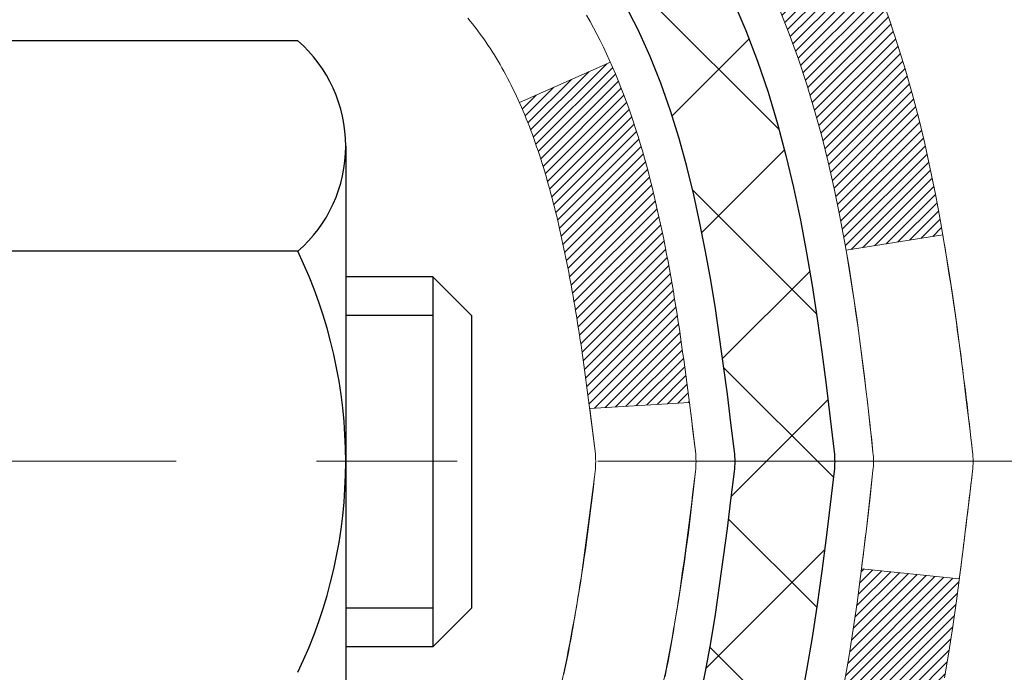
# Model space of a CAD drawing. Extents: x 13 to 3254, y -249 to 1977.
# Drawn here: x 101 to 102, y -230 to -230 of the extents above; entities that cross this region are included whole.
import ezdxf

# ---------------------------------------------------------------- set-up
doc = ezdxf.new("R2010")
doc.units = 0
doc.header["$LTSCALE"] = 5
doc.header["$MEASUREMENT"] = 0
doc.linetypes.add('CENTERX2', pattern=[4, 2.5, -0.5, 0.5, -0.5])
doc.layers.get('DEFPOINTS').update_dxf_attribs({"linetype": 'CONTINUOUS'})
for name, color, linetype, lineweight in [('CENTERLINE - L', 1, 'CENTERX2', 18), ('CONCRETE - H', 130, 'CONTINUOUS', 9), ('DECK COAT - H', 20, 'CONTINUOUS', 20), ('DECK COAT - L', 22, 'CONTINUOUS', 18), ('DIMS', 50, 'CONTINUOUS', 25), ('MIG FOOT - H', 251, 'CONTINUOUS', 20), ('MIG RETAINER - H', 251, 'CONTINUOUS', 20), ('PVC SIDESHEET - H', 170, 'CONTINUOUS', 20), ('PVC SIDESHEET - L', 150, 'CONTINUOUS', 25), ('SCREW - L', 1, 'CONTINUOUS', 25)]:
    doc.layers.add(name, color=color, linetype=linetype, lineweight=lineweight)
doc.dimstyles.get("Standard").update_dxf_attribs({"dimtxt": 0.18, "dimasz": 0.18, "dimexe": 0.18, "dimexo": 0.0625, "dimgap": 0.09, "dimtad": 0, "dimtih": 1, "dimtoh": 1, "dimdec": 4, "dimzin": 0, "dimdsep": 46, "dimtxsty": 'Standard', "dimcen": 0.09, "dimadec": 0, "dimazin": 0, "dimtfac": 1, "dimtdec": 4, "dimtofl": 0, "dimtmove": 0, "dimatfit": 3, "dimfxl": 1, "dimtolj": 1, "dimtzin": 0, "dimarcsym": 0})

# ---------------------------------------------------------------- blocks, each defined once
blk = doc.blocks.new('*D7')
at = {"layer": 'DEFPOINTS', "color": 0, "transparency": 16777216}
for p in [(104.6905834214316, -228.1530651574055), (100.70215289816, -233.1530664566162), (110.6059163553704, -233.1530664566162)]:
    blk.add_point(p, dxfattribs=at)
at = {"layer": 'DIMS', "color": 0, "lineweight": -2, "transparency": 16777216}
for p, q in [((104.9405834214316, -228.1530651574055), (110.8559163553704, -228.1530651574055)), ((110.6059163553704, -228.4030651574055), (110.6059163553704, -230.0332835929658)), ((110.6059163553704, -232.9030664566162), (110.6059163553704, -231.1999502596325)), ((100.95215289816, -233.1530664566162), (110.8559163553704, -233.1530664566162))]:
    blk.add_line(p, q, dxfattribs=at)
at = {"layer": 'DIMS', "color": 0, "transparency": 16777216}
for points in [[(110.5642496887037, -228.4030651574055), (110.6475830220371, -228.4030651574055), (110.6059163553704, -228.1530651574055)], [(110.5642496887037, -232.9030664566162), (110.6475830220371, -232.9030664566162), (110.6059163553704, -233.1530664566162)]]:
    blk.add_solid(points, dxfattribs=at)
at = {"layer": 'DIMS', "color": 0, "transparency": 16777216, "insert": (110.6059163553704, -230.6166169262991), "char_height": 0.25, "attachment_point": 5}
blk.add_mtext('\\A1;5 IN\\P [127.0mm]', dxfattribs=at)

msp = doc.modelspace()

# ---------------------------------------------------------------- hatches: boundary and pattern name
at = {"layer": 'CONCRETE - H'}
h = msp.add_hatch(dxfattribs=at)
h.set_pattern_fill('AR-CONC', color=256, scale=0.1875)
h.set_pattern_definition([(49.99999999999999, (-0.5, 0), (1.344862842376413, -0.1176602530923658), [0.140625, -1.546875]), (355, (-0.5, 0), (-0.260158750524375, 1.410360250687522), [0.1125, -1.2375]), (100.45144446, (-0.387928098125, -0.00980502), (1.084704087613335, 1.29269998306618), [0.11951286, -1.314641459999999]), (46.18420000000002, (-0.5, 0.375), (2.001077495009198, -0.3103486514870185), [0.2109374999999999, -2.320312499999999]), (96.63563549, (-0.333243603125, 0.349137549375), (1.752491148139178, 1.826472376452282), [0.17926939125, -1.9719633]), (351.1841639899999, (-0.5, 0.375), (1.7524911469777, 1.826472375506232), [0.16875, -1.856250001875]), (21, (-0.3125, 0.28125), (1.119200722722116, -0.7549104199975103), [0.140625, -1.546875]), (326.0000000000001, (-0.3125, 0.28125), (0.4562162473529657, 1.359656334462849), [0.1125, -1.2375]), (71.45144474, (-0.21923327375, 0.21834079875), (1.575416956368696, 0.6047459115119134), [0.11951285625, -1.31464146]), (37.50000000000001, (-0.5, 0), (0.02279972871992, 0.6241759759337091), [0, -1.2225, 0, -1.25625, 0, -1.2421875]), (7.499999999999999, (-0.5, 0), (0.4932553827040286, 0.7395219597794255), [0, -0.7162499999999999, 0, -1.194375, 0, -0.4734375]), (327.5, (-0.918125, 0), (1.000917067823267, -0.04229038450196204), [0, -0.46875, 0, -1.4625, 0, -1.940625]), (317.5, (-1.105625, 0), (1.093474067516974, 0.1876968418730957), [0, -0.609375, 0, -0.97125, 0, -1.378125])])
edge = h.paths.add_edge_path()
edge.add_spline(control_points=[(106.4074862335428, -228.1530664566164), (106.4344895151366, -228.3715259714941), (106.5601044235435, -229.3958924285843), (104.1942684482997, -229.424234066266), (104.700211375216, -231.7121522696822), (107.3928445392995, -231.0631112296263), (107.0076252801725, -233.7684528302551), (107.8133669937734, -234.8362307598217)], knot_values=[0, 0, 0, 0, 0.6097946140854162, 2.85845309967295, 4.110041409528083, 5.445415819824126, 9.116892619453326, 9.116892619453326, 9.116892619453326, 9.116892619453326], degree=3, periodic=0)
edge.add_line((107.8133669937734, -234.8362307598217), (107.3203653417514, -234.8362307598237))
edge.add_line((107.3203653417513, -234.8362307598237), (107.3203668577302, -234.6393807513107))
edge.add_line((107.3203668577302, -234.6393807513107), (106.6506831577303, -234.6393807513107))
edge.add_arc((106.6506831577303, -234.6000107513107), 0.03936999999993418, 240.0000000001773, 269.99999999999227, ccw=False)
edge.add_line((106.6309981577305, -234.6341061714577), (106.4952372501124, -234.555724574899))
edge.add_arc((106.4401192500536, -234.6511917514531), 0.1102360001527738, 420.0000000105372, 450.0007879078073)
edge.add_line((106.4401177341338, -234.5409557513107), (105.5321613090838, -234.5409557513107))
edge.add_arc((105.5321613090838, -234.5015857513105), 0.03937000000018998, 239.9999999998626, 269.99999999992764, ccw=False)
edge.add_line((105.5124763090837, -234.5356811714576), (104.8323891229248, -234.14303316864))
edge.add_arc((104.7723891821973, -234.2469562513152), 0.1200000000001185, 420.0000326786659, 449.9999999999313)
edge.add_line((104.7723891821974, -234.1269562513151), (104.5609477996377, -234.126956251315))
edge.add_arc((104.5609477996376, -234.087586251315), 0.03937000000004787, 225, 270.0000000000104, ccw=False)
edge.add_line((104.5331090056623, -234.1154250452903), (104.4166409655506, -233.9989570051879))
edge.add_arc((104.1669405072006, -234.2486604954934), 0.3531319186521781, 405.0003478511856, 436.0982524969688)
edge.add_arc((103.8776559141453, -235.4174302688593), 1.557170273068891, 436.0980565720996, 463.9020583550709)
edge.add_arc((103.5883713210564, -234.2486604954652), 0.3531319186167454, 463.9022542816184, 494.9999999999451)
edge.add_line((103.3386693467493, -233.9989585211577), (103.2222028226165, -234.1154250452903))
edge.add_arc((103.1935754264196, -234.0864060246859), 0.0407631128577717, 275.8582369574996, 314.61076365596557, ccw=False)
edge.add_line((103.19773601414, -234.126956251315), (101.4834589261572, -234.126956251315))
edge.add_arc((101.4834589261571, -234.087586251315), 0.03936999999999102, 179.9999999999586, 270.00000000008276, ccw=False)
edge.add_line((101.4440889261571, -234.087586251315), (101.4440889261515, -230.7993541257124))
edge.add_arc((101.4834589261513, -230.7993541257123), 0.03936999999983826, 107.30237723715939, 180.0000000002482, ccw=False)
edge.add_arc((101.3441468853832, -230.3521400118759), 0.4290404058596133, 287.3023772371918, 306.9749010396789)
edge.add_arc((101.2676605455744, -230.2900319197366), 0.525199596184463, 309.5666441756442, 345.6920565175261)
edge.add_arc((100.1977103591754, -230.0031768929198), 1.632909065609314, 345.2170686115394, 355.1808035833571)
edge.add_arc((100.4668768313529, -230.2371048173583), 1.36141165189345, 364.0749794954085, 378.335053960157)
edge.add_arc((101.3324062090849, -229.9445499125881), 0.4478254090914005, 377.6402559384973, 431.8710970827335)
edge.add_arc((101.5024839776486, -229.4673663483417), 0.06004988997899587, 193.4822306559102, 239.2153921070627, ccw=False)
edge.add_line((101.4440889261515, -229.4813666071657), (101.4440889261515, -229.2921315583071))
edge.add_line((101.4440889261515, -229.2921315583071), (101.3456639261518, -229.2921315583071))
edge.add_line((101.3456639261518, -229.2921315583071), (101.3456639261518, -229.287579002187))
edge.add_arc((101.3850339261517, -229.2875790021868), 0.03936999999987023, 122.90315213924501, 180.0000000001654, ccw=False)
edge.add_line((101.363647329516, -229.2545243446583), (101.6788652699718, -229.0505761131852))
edge.add_arc((101.4978931830448, -228.8494261189455), 0.2705775608385174, 311.9773110941287, 358.5307111491788)
edge.add_line((101.7683817813619, -228.8563640299976), (102.0562944615739, -228.8563640299976))
edge.add_arc((102.0574983031173, -228.7788277140608), 0.07754566089420584, 269.1104878121187, 360.8895121879024)
edge.add_line((102.1350346190542, -228.7776238725173), (102.1350346190542, -228.1530664566166))
edge.add_line((102.1350346190542, -228.1530664566166), (106.4074862335428, -228.1530664566166))
h.paths.add_polyline_path([(102.8714196702293, -231.6177599354877), (108.310705384515, -231.6177599354877), (108.310705384515, -230.4094266021544), (102.8714196702293, -230.4094266021544)], flags=9)
at = {"layer": 'DECK COAT - H'}
h = msp.add_hatch(dxfattribs=at)
h.set_pattern_fill('ANSI31', color=256, scale=0.03937, style=0)
h.set_pattern_definition([(45, (-83.08402755280235, -305.6000477880962), (-0.003479849246914297, 0.003479849246914297), [])])
h.paths.add_polyline_path([(101.5938552044141, -230.3460194489642), (101.5924704948621, -230.3512030856552), (101.5910471686796, -230.3563676151808), (101.5895841369188, -230.3615119762218), (101.5880797016755, -230.3666335791991), (101.5865322332243, -230.3717303929134), (101.5849404633182, -230.3768014368792), (101.5833031237104, -230.381845730611), (101.5816189461534, -230.3868622936235), (101.5798866624004, -230.3918501454312), (101.5781050042043, -230.3968083055487), (101.576272703318, -230.4017357934905), (101.5743884914947, -230.4066316287712), (101.572451100487, -230.4114948309054), (101.5704592620479, -230.4163244194075), (101.5684117079305, -230.4211194137923), (101.5663071698877, -230.4258788335742), (101.5641443796725, -230.4306016982678), (101.5619220690375, -230.4352870273877), (101.559638969736, -230.4399338404483), (101.5572938135209, -230.4445411569644), (101.5548853321451, -230.4491079964505), (101.5524122573614, -230.4536333784211), (101.549873320923, -230.4581163223907), (101.5472672545826, -230.4625558478741), (101.5445927900933, -230.4669509743856), (101.5418486592081, -230.4713007214399), (101.5390335936797, -230.4756041085515), (101.5361463252612, -230.479860155235), (101.5331855857056, -230.484067881005), (101.5301501086185, -230.4882263038964), (101.5270400995011, -230.4923332118601), (101.5238576340267, -230.4963847001498), (101.5206044814055, -230.500377063472), (101.5172824108473, -230.5043065965333), (101.5138931915625, -230.5081695940404), (101.5104385927612, -230.5119623506998), (101.5069203836535, -230.5156811612181), (101.5033403334496, -230.5193223203019), (101.4997002113595, -230.5228821226577), (101.4960017865934, -230.5263568629922), (101.4922468283615, -230.5297428360118), (101.4884371058739, -230.5330363364234), (101.4845745184806, -230.5362339368554), (101.4806610197707, -230.5393326767829), (101.4766984150164, -230.5423294853873), (101.4726885090368, -230.5452212911823), (101.468633106651, -230.548005022682), (101.4645340126783, -230.5506776083999), (101.4603978745126, -230.5532333539522), (101.4562286841987, -230.5556682811078), (101.4520198003372, -230.557984358381), (101.4477644927767, -230.5601836032741), (101.4434560313661, -230.5622680332893), (101.4417189182555, -230.5630520713139), (101.4133391581374, -230.498123086257), (101.4161204455191, -230.4967903595205), (101.4196725859726, -230.4949298271031), (101.4232316075964, -230.4929032375898), (101.4268388375741, -230.4906829822494), (101.4304736140084, -230.4882771941685), (101.4341316764231, -230.4856841546916), (101.4377912163982, -230.4829153469555), (101.4414506112251, -230.4799685327666), (101.4450978812497, -230.4768516053981), (101.4487252418464, -230.4735693262507), (101.4523247958237, -230.4701265833893), (101.4558831466917, -230.4665339055656), (101.4593956796127, -230.4627956088427), (101.4628500482208, -230.4589257830896), (101.4662387790346, -230.4549336032528), (101.4695544098097, -230.4508282330426), (101.4727894785351, -230.4466188366414), (101.4759350669393, -230.4423165707872), (101.478984273432, -230.4379304140863), (101.4819553527319, -230.4334390463733), (101.4848462622838, -230.4288478937709), (101.487659576919, -230.4241552594803), (101.4903969344598, -230.4193608632042), (101.4930599727262, -230.4144644246824), (101.4956503782477, -230.4094655696904), (101.4981697800675, -230.4043640080579), (101.5006170365493, -230.3991641427591), (101.5029948936653, -230.3938640757906), (101.5053042292732, -230.3884661908178), (101.5075466331481, -230.38297135889), (101.5097236950585, -230.3773804511275), (101.5118370047671, -230.3716943387217), (101.5138881520276, -230.3659138929513), (101.5158787265852, -230.3600399851889), (101.5178103181725, -230.3540734869206), (101.5196845165122, -230.3480152697501), (101.5215016318918, -230.3418705318958), (101.5232651633843, -230.3356345748527), (101.5249741318683, -230.3293258766205), (101.5261870299269, -230.3246546937781)])
h.paths.add_polyline_path([(101.5232651633845, -229.9450861580263), (101.5215016318916, -229.9388502009811), (101.5196845165114, -229.9327054631255), (101.5178103181724, -229.926647245957), (101.5158787265851, -229.920680747689), (101.5138881520275, -229.9148068399263), (101.511837004767, -229.9090263941559), (101.5097236950586, -229.9033402817507), (101.5075466331481, -229.8977493739878), (101.5053042292726, -229.8922545420589), (101.5029948936652, -229.886856657087), (101.5021041643102, -229.8848712874866), (101.5668233383409, -229.8560092159769), (101.5684117079305, -229.8596013190856), (101.5704592620479, -229.8643963134703), (101.572451100487, -229.8692259019726), (101.5743884914947, -229.8740891041067), (101.576272703318, -229.8789849393874), (101.5781050042043, -229.8839124273292), (101.5798866624003, -229.8888705874467), (101.5816189461533, -229.8938584392544), (101.5833031237102, -229.8988750022669), (101.5849404633182, -229.9039192959987), (101.5865322332242, -229.9089903399645), (101.5880797016754, -229.9140871536788), (101.5895841369188, -229.9192087566561), (101.5910471686796, -229.9243531176971), (101.5924704948621, -229.9295176472226), (101.5938552044141, -229.9347012839137), (101.5952023807341, -229.9399029814316), (101.5965131072199, -229.9451216934379), (101.5977884672696, -229.950356373594), (101.5990295442815, -229.9556059755614), (101.6002374216532, -229.9608694530016), (101.601413182783, -229.9661457595761), (101.6025579110691, -229.9714338489462), (101.6036726899093, -229.9767326747736), (101.6047586027017, -229.9820411907196), (101.6058167328445, -229.9873583504457), (101.6068481637356, -229.9926831076134), (101.6078539787732, -229.9980144158843), (101.6088352613552, -230.0033512289196), (101.6097930946799, -230.008692501229), (101.6107281036339, -230.0140391970793), (101.611640855647, -230.0193927737308), (101.6125322940672, -230.0247531529796), (101.6134033622428, -230.0301202566219), (101.6142550035221, -230.0354940064538), (101.6150881612531, -230.0408743242714), (101.615903778784, -230.0462611318709), (101.6167027994632, -230.0516543510483), (101.6174861666389, -230.0570539035998), (101.6182548236592, -230.0624597113215), (101.6190097138723, -230.0678716960095), (101.6197517806264, -230.07328977946), (101.6204819672697, -230.078713883469), (101.6212012171505, -230.0841439298327), (101.6219104736169, -230.0895798403473), (101.6226106800171, -230.0950215368087), (101.6230303058607, -230.0983243410768), (101.5521352952635, -230.1025945795849), (101.5518427835505, -230.1003168735275), (101.5513744551845, -230.0967038181782), (101.550902710025, -230.0930999234989), (101.5504272678647, -230.0895050856331), (101.5499478484959, -230.0859192007244), (101.5494641717109, -230.0823421649166), (101.5489759573023, -230.0787738743531), (101.5484829250623, -230.0752142251774), (101.5479847947836, -230.0716631135332), (101.5474812862583, -230.0681204355641), (101.5469721192788, -230.0645860874136), (101.5464570136379, -230.0610599652254), (101.5459356891275, -230.0575419651429), (101.5454078655403, -230.0540319833099), (101.5448732626687, -230.0505299158698), (101.544331600305, -230.0470356589663), (101.5437825982416, -230.0435491087429), (101.5432259762709, -230.0400701613432), (101.5426614541854, -230.0365987129108), (101.5420887517775, -230.0331346595894), (101.5415075888396, -230.0296778975223), (101.540917685164, -230.0262283228533), (101.5403187605432, -230.0227858317259), (101.5397105347751, -230.0193503202993), (101.5390931370003, -230.0159228555012), (101.5381494021227, -230.0107732987211), (101.5368593601455, -230.0039780167717), (101.5355300780425, -229.9972253502283), (101.5341597437026, -229.990518217942), (101.5327465447204, -229.9838595364268), (101.5312886684563, -229.9772522203336), (101.5297843020814, -229.9706991828146), (101.5282316326132, -229.9642033358016), (101.526628846945, -229.9577675902397), (101.5249741318683, -229.9513948562574)])
h.paths.add_polyline_path([(101.1763698941812, -229.5588637753021), (101.1763698941812, -229.4624613598837), (101.2472358941812, -229.4624613598838), (101.2472358941813, -229.5588637753023, 0.3551910535763119), (101.3568955200224, -229.6937558163792), (101.3365782380787, -229.7618212906535, -0.3471262797452058)])
h.paths.add_polyline_path([(101.7334454346245, -230.2973124211379), (101.7366577589247, -230.2785742650167), (101.7396010549231, -230.2598090182607), (101.742311952412, -230.24102036942), (101.7448270811843, -230.2222120070444), (101.7455175186857, -230.2166954030641), (101.8150497608375, -230.2239618890613), (101.8129654635363, -230.239507477237), (101.8103614190163, -230.257866057464), (101.8075950982777, -230.2761734581413), (101.8046410313717, -230.2944216464191), (101.8014737483496, -230.3126025894474), (101.7980677792628, -230.3307082543764), (101.7943976541622, -230.3487306083561), (101.7904379030994, -230.3666616185366), (101.7861630561254, -230.384493252068), (101.7815476432916, -230.4022174761005), (101.7765661946491, -230.419826257784), (101.7711932402493, -230.4373115642688), (101.7654033101432, -230.4546653627048), (101.7621037644011, -230.4637789387052), (101.6964768642265, -230.4381769092031), (101.7006120151437, -230.4267652726088), (101.7066087404976, -230.4086261326835), (101.7121272710147, -230.3903178663609), (101.7171929567893, -230.3718719103834), (101.7218311479153, -230.353319701493), (101.7260671944865, -230.3346926764321), (101.7299274522299, -230.3160197980745)])
h.paths.add_polyline_path([(101.6870825795502, -229.8183103065788), (101.6794991691224, -229.8008671662982), (101.6713361634821, -229.7837188993835), (101.6663160785762, -229.7740874983911), (101.7306937021518, -229.744366896028), (101.7375793910684, -229.7581625305243), (101.7452796067767, -229.7748715816619), (101.7524706701613, -229.7917745134432), (101.7591709343822, -229.8088411126357), (101.7654033101432, -229.8260553701731), (101.7711932402493, -229.8434091686092), (101.7765661946491, -229.8608944750939), (101.7815476432916, -229.8785032567775), (101.7861630561254, -229.8962274808099), (101.7904379030994, -229.9140591143413), (101.7943976541622, -229.9319901245218), (101.7980677792628, -229.9500124785015), (101.8014737483496, -229.9681181434305), (101.8033629640239, -229.9789626818886), (101.7345766995676, -229.9900072155668), (101.7334454346245, -229.98340831174), (101.7299274522299, -229.9647009348035), (101.7260671944865, -229.9460280564459), (101.7218311479153, -229.9274010313849), (101.7171929567893, -229.9088488224945), (101.7121272710147, -229.890402866517), (101.7066087404976, -229.8720946001945), (101.7006120151437, -229.8539554602691), (101.6941117448592, -229.8360168834832)])
h.paths.add_polyline_path([(101.373219894181, -229.4813682632665), (101.373219894181, -229.3674771694255), (101.444085894181, -229.3674771694255), (101.444085894181, -229.4813666071656, 0.3282883506356927), (101.4717466858109, -229.5189550540523), (101.4890196269042, -229.5254810508471), (101.5061962230787, -229.5321954309155), (101.5231801294152, -229.5392865775309), (101.5398750009948, -229.546942873967), (101.5561844928984, -229.5553527034972), (101.5563712586582, -229.5554625487678), (101.5190784073003, -229.6175162101275), (101.5032937358776, -229.6095888676305), (101.485954973817, -229.6016214892064), (101.4683734969452, -229.5940258524299), (101.4506706626674, -229.5866160864772, -0.3282898029372689)])
at = {"layer": 'MIG FOOT - H'}
h = msp.add_hatch(dxfattribs=at)
h.set_pattern_fill('ANSI31', color=256, scale=1.9685, style=0)
h.set_pattern_definition([(45, (-849.5062994802552, -695.7157331820688), (-0.1739924623457148, 0.1739924623457148), [])])
h.paths.add_polyline_path([(101.1041513821806, -229.3902312598328), (100.9401513821807, -229.3902312598328), (100.9401513821813, -230.0151102583988), (101.1041513821811, -230.0151102583988)])
edge = h.paths.add_edge_path()
edge.add_line((101.1041513821811, -230.3277312598328), (100.9401513821811, -230.3277312598328))
edge.add_line((100.9401513821811, -230.3277312598328), (100.9401513821814, -234.2319012598326))
edge.add_arc((101.2944813821813, -234.2319012598327), 0.3543299999998908, 179.9999999999908, 270.0000000000184)
edge.add_line((101.2944813821814, -234.5862312598326), (103.6589013511812, -234.5862312598326))
edge.add_line((103.6589013511812, -234.5862312598326), (103.6589013511812, -234.4222312598326))
edge.add_line((103.6589013511812, -234.4222312598326), (101.2944813821814, -234.4222312598326))
edge.add_arc((101.2944813821814, -234.2319012598326), 0.1903300000000172, 180, 270, ccw=False)
edge.add_line((101.1041513821814, -234.2319012598326), (101.1041513821811, -230.3277312598328))
h.paths.add_polyline_path([(104.6276513821811, -234.4222312598326), (104.0964044131811, -234.4222312598328), (104.0964044131813, -234.5862312598327), (104.6276513821813, -234.5862312598327)])
at = {"layer": 'MIG RETAINER - H'}
h = msp.add_hatch(dxfattribs=at)
h.set_pattern_fill('ANSI31', color=256, scale=0.47, style=0)
h.set_pattern_definition([(45, (-849.5062994802549, -666.414589488513), (-0.04154252339470966, 0.04154252339470967), [])])
h.paths.add_polyline_path([(100.7021513821826, -231.0622312598327), (100.7021513821815, -230.3614899185327), (100.7764477164633, -230.2969051004728), (100.9401513821816, -230.2969051004728), (100.9401513821816, -231.0622312598327)])
edge = h.paths.add_edge_path()
edge.add_arc((101.4821513821795, -228.6132312598305), 0.07800000000003138, 270.000000000501, 360.0000000000418)
edge.add_line((101.5601513821796, -228.6132312598304), (101.5601513821792, -228.3502312598333))
edge.add_arc((101.5801513821794, -228.3502312598331), 0.02000000000020918, 90.00000000195422, 180.0000000006514, ccw=False)
edge.add_line((101.5801513821787, -228.3302312598329), (101.6671513821786, -228.3302312598311))
edge.add_arc((101.6671513821793, -228.3602312598311), 0.03000000000002956, 2.1719870346714742e-10, 90.0000000013028, ccw=False)
edge.add_line((101.6971513821793, -228.360231259831), (101.69715138218, -228.8952312598381))
edge.add_arc((101.54015138218, -228.8952312598382), 0.1569999999999254, -90.00000000033191, 6.230038707144558e-11, ccw=False)
edge.add_line((101.5401513821791, -229.0522312598382), (101.3738910672218, -229.0522312598374))
edge.add_arc((101.3738910672325, -229.1309709448689), 0.07873968503150763, 90.00000000777618, 177.4144840053407)
edge.add_arc((101.1803486081663, -229.1222312598334), 0.114999999999426, 275.2124696741832, 357.41448399788595, ccw=False)
edge.add_arc((101.1889792934915, -229.2168384015867), 0.02000000000000517, 160.3257550186187, 275.2124696744299, ccw=False)
edge.add_arc((101.0589323270602, -229.1703407873985), 0.1181095275611714, 340.3257550185371, 642.6342225154141)
edge.add_arc((101.0891404872205, -229.3051061711697), 0.02000000000040289, -10.621520467928804, 102.63422251394002, ccw=False)
edge.add_arc((101.0311513821805, -229.2942312598317), 0.07899999999997757, 270.0000000008245, 349.3784795304081, ccw=False)
edge.add_line((101.0311513821816, -229.3732312598317), (100.9571513821804, -229.3732312598328))
edge.add_arc((100.9571513821806, -229.3902312598328), 0.01699999999999591, 90.00000000076633, 180)
edge.add_line((100.9401513821806, -229.3902312598328), (100.9401513821811, -229.9843085508614))
edge.add_line((100.9401513821811, -229.9843085508614), (100.7764477164633, -229.9843085508614))
edge.add_line((100.7764477164633, -229.9843085508614), (100.7021513821815, -229.9197237328015))
edge.add_line((100.7021513821815, -229.9197237328015), (100.7021513821793, -228.3602312598338))
edge.add_arc((100.7321513821791, -228.3602312598337), 0.02999999999985903, 90.00000000043423, 180.0000000002171, ccw=False)
edge.add_line((100.7321513821789, -228.3302312598337), (100.7971513821791, -228.3302312598331))
edge.add_arc((100.7971513821793, -228.3502312598331), 0.01999999999998181, 0, 90.00000000065143, ccw=False)
edge.add_line((100.8171513821793, -228.3502312598331), (100.8171513821796, -228.6132312598345))
edge.add_arc((100.8951513821796, -228.6132312598344), 0.07799999999997453, 180.0000000000835, 270.0000000004176)
edge.add_line((100.8951513821802, -228.6912312598344), (100.8991513821802, -228.6912312598344))
edge.add_arc((100.8991513821797, -228.6132312598345), 0.07799999999986085, 270.000000000334, 360.0000000001671)
edge.add_line((100.9771513821796, -228.6132312598343), (100.9771513821792, -228.3502312598337))
edge.add_arc((100.9971513821792, -228.3502312598337), 0.01999999999998181, 90.00000000032571, 180, ccw=False)
edge.add_line((100.9971513821791, -228.3302312598337), (101.1385980302354, -228.3302312598327))
edge.add_line((101.1385980302354, -228.3302312598327), (101.1385980302354, -228.66112646605))
edge.add_line((101.1385980302354, -228.66112646605), (101.1578835926332, -228.6804570729518))
edge.add_line((101.1578835926332, -228.6804570729518), (101.1578835926332, -228.7575993225371))
edge.add_line((101.1578835926332, -228.7575993225371), (101.2157402798218, -228.79617044733))
edge.add_line((101.2157402798218, -228.79617044733), (101.2735969670104, -228.7575993225371))
edge.add_line((101.2735969670104, -228.7575993225371), (101.2735969670104, -228.6804570729518))
edge.add_line((101.2735969670104, -228.6804570729518), (101.2928825294073, -228.6611715105558))
edge.add_line((101.2928825294073, -228.6611715105558), (101.2928825294073, -228.3302312598327))
edge.add_line((101.2928825294073, -228.3302312598327), (101.3801513821793, -228.3302312598325))
edge.add_arc((101.3801513821793, -228.3502312598325), 0.01999999999998181, 0, 90, ccw=False)
edge.add_line((101.4001513821792, -228.3502312598325), (101.4001513821796, -228.6132312598306))
edge.add_arc((101.4781513821797, -228.6132312598304), 0.07800000000008822, 180.000000000167, 270.000000000334)
edge.add_line((101.4781513821801, -228.6912312598305), (101.4821513821801, -228.6912312598305))
at = {"layer": 'PVC SIDESHEET - H'}
h = msp.add_hatch(dxfattribs=at)
h.set_pattern_fill('ANSI37', color=256, scale=0.59055, style=0)
h.set_pattern_definition([(45, (-83.08402755280235, -305.6000477880962), (-0.05219773870371446, 0.05219773870371446), []), (135, (-83.08402755280235, -305.6000477880962), (-0.05219773870371446, -0.05219773870371446), [])])
h.paths.add_polyline_path([(101.2747948941816, -229.361450798504), (101.2747948941813, -229.2875790021868, -0.2544175294253038), (101.325148423601, -229.1950259611064), (101.5460182858568, -229.0521216018952, 0.4033078353723514), (101.6971513821711, -228.8952312598049), (101.6971513821711, -228.8703812938099, 0.02353096692885778), (101.6980223941801, -228.8518837597566), (101.6980223941785, -228.3538532597568, 0.4142135623729873), (101.6744003941785, -228.3302312597569), (101.2944798944148, -228.330231259758), (101.2944798944147, -228.2711761442118), (101.3190859999723, -228.2514912597657), (101.6574928270549, -228.2514912597648, -0.4142135623730915), (101.7677288270553, -228.3617272597645), (101.7677288270566, -228.8518837597565, -0.213440768600962), (101.6788622380013, -229.0505761131851), (101.3636442975455, -229.2545243446581, 0.2544175294251872), (101.3456608941813, -229.2875790021869), (101.3456608941816, -229.361450798504), (101.3456608941813, -229.5439088994624, 0.3306422189433676), (101.3876315968079, -229.6004387129092), (101.4113918687065, -229.6075103245502), (101.4344494686783, -229.6147704888978), (101.4571252488673, -229.6225902986558), (101.4792629165327, -229.6311988370702), (101.5007061789334, -229.640825187387), (101.5212987433282, -229.6516984328524), (101.5408843169763, -229.6640476567124), (101.5593066385341, -229.6781018542546), (101.5764517203341, -229.6939715944403), (101.592331379747, -229.7114150134605), (101.606980731122, -229.7301249828834), (101.6204348888075, -229.7497943742769), (101.632729286369, -229.7701181344609), (101.6439149668094, -229.7908926884204), (101.6540653242882, -229.8120597677436), (101.6632547831419, -229.8335742995649), (101.6715526908642, -229.855405873955), (101.679026134348, -229.8775306100522), (101.6857421901373, -229.8999246568833), (101.6917679347762, -229.9225641634757), (101.6971704448085, -229.9454252788566), (101.7020167967785, -229.9684841520531), (101.70637406723, -229.9917169320924), (101.7103093327074, -230.0150997680016), (101.7138896697543, -230.0386088088081), (101.717182154915, -230.0622202035389), (101.7202538647334, -230.0859101012213), (101.7231718757538, -230.1096546508824), (101.7260032645198, -230.1334300015494, -0.05933499155532457), (101.7259906168102, -230.147396934947), (101.7231718757538, -230.1710660819956), (101.7202538647335, -230.1948106316567), (101.717182154915, -230.218500529339), (101.7138896697543, -230.2421119240699), (101.7103093327074, -230.2656209648763), (101.70637406723, -230.2890038007857), (101.7020167967785, -230.3122365808249), (101.6971704448085, -230.3352954540214), (101.6917679347762, -230.3581565694023), (101.6857421901373, -230.3807960759947), (101.679026134348, -230.4031901228259), (101.6715526908642, -230.4253148589229), (101.6632547831419, -230.4471464333131), (101.6540653242882, -230.4686609651344), (101.6439149668094, -230.4898280444576), (101.632729286369, -230.5106025984171), (101.6204348888074, -230.5309263586011), (101.606980731122, -230.5505957499945), (101.592331379747, -230.5693057194174), (101.576451720334, -230.5867491384377), (101.559306638534, -230.6026188786234), (101.5408843169763, -230.6166730761656), (101.5212987433282, -230.6290223000255), (101.5007061789333, -230.6398955454909), (101.4792629165327, -230.6495218958078), (101.4571252488673, -230.6581304342222), (101.4344494686783, -230.6659502439801), (101.4113918687065, -230.6732104083278), (101.3881087416933, -230.6801400105111, 0.3329817396557117), (101.3456608941811, -230.7368118334149), (101.2747948941911, -230.7368118334149), (101.2747948941813, -230.7218569575758, -0.3608117966093517), (101.3646775081973, -230.6135162202006), (101.3849953248788, -230.6091702271385), (101.405138707473, -230.6044077643169), (101.424933221893, -230.5988123619761), (101.4442044340516, -230.5919675503566), (101.4627794061412, -230.5834646236054), (101.480535704389, -230.5731569315439), (101.4974123831733, -230.561216874126), (101.5133522166792, -230.5478361526644), (101.5282979790918, -230.533206468472), (101.5421924445961, -230.5175195228618), (101.5549783873773, -230.5009670171466), (101.5666097183713, -230.4837301813868), (101.5771256599738, -230.4659100321363), (101.5866048793394, -230.4475704982893), (101.5951262570853, -230.4287753080331), (101.6027686738285, -230.409588189555), (101.6096110101861, -230.3900728710426), (101.6157321467752, -230.370293080683), (101.6212109642132, -230.3503125466637), (101.6261263431169, -230.330194997172), (101.6305565682903, -230.3100029290573), (101.6345662315458, -230.2897705405311), (101.638206237651, -230.2695037434581), (101.6415268967504, -230.2492072208235), (101.644578518988, -230.2288856556124), (101.6474114145084, -230.20854373081), (101.6500758934555, -230.1881861294016), (101.6526222659737, -230.1678175343722), (101.6550888930495, -230.1475408556489, 0.06060086340155051), (101.6551008422074, -230.1332781041708), (101.6526222659737, -230.1129031985057), (101.6500758934555, -230.0925346034763), (101.6474114145084, -230.0721770020679), (101.644578518988, -230.0518350772656), (101.6415268967504, -230.0315135120545), (101.638206237651, -230.0112169894199), (101.6345662315458, -229.9909501923468), (101.6305565682903, -229.9707178038206), (101.6261263431169, -229.950525735706), (101.6212109642132, -229.9304081862142), (101.6157321467752, -229.910427652195), (101.6096110101861, -229.8906478618354), (101.6027686738285, -229.8711325433229), (101.5951262570853, -229.8519454248449), (101.5866048793394, -229.8331502345887), (101.5771256599738, -229.8148107007417), (101.5666097183713, -229.7969905514912), (101.5549783873773, -229.7797537157314), (101.5421924445961, -229.7632012100161), (101.5282979790918, -229.7475142644059), (101.5133522166792, -229.7328845802136), (101.4974123831733, -229.719503858752), (101.480535704389, -229.707563801334), (101.4627794061412, -229.6972561092725), (101.4442044340516, -229.6887531825213), (101.424933221893, -229.6819083709018), (101.405138707473, -229.676312968561), (101.3849953248788, -229.6715505057394), (101.3646775081973, -229.6672045126773, -0.3608117966100778), (101.2747948941813, -229.5588637753021)])

# ---------------------------------------------------------------- linework, layer by layer
at = {"layer": 'CENTERLINE - L', "ltscale": 0.03}
msp.add_line((101.9328162538603, -230.1402312598328), (100.6531479076552, -230.1402312598328), dxfattribs=at)
at = {"layer": 'DECK COAT - L'}
msp.add_line((101.5668290394745, -229.8560066735073), (101.5021063826387, -229.884870298204), dxfattribs=at)
for points in [[(101.7591709343822, -229.8088411126357), (101.7654033101432, -229.8260553701731), (101.7711932402493, -229.8434091686092), (101.7765661946491, -229.8608944750939), (101.7815476432916, -229.8785032567775), (101.7861630561254, -229.8962274808099), (101.7904379030994, -229.9140591143413), (101.7943976541622, -229.9319901245218), (101.7980677792628, -229.9500124785015), (101.8014737483496, -229.9681181434305), (101.8046410313717, -229.9862990864588), (101.8075950982777, -230.0045472747366), (101.8103614190163, -230.0228546754139), (101.8129654635363, -230.0412132556409), (101.8154327017865, -230.0596149825676), (101.8177886037157, -230.0780518233442), (101.8200586392726, -230.0965157451207), (101.822268278406, -230.1149987150473), (101.8244429910645, -230.1334927002739, -0.05834428995444371), (101.8244429910645, -230.147228032604), (101.822268278406, -230.1657220178306), (101.8200586392726, -230.1842049877572), (101.8177886037157, -230.2026689095337), (101.8154327017865, -230.2211057503103), (101.8129654635363, -230.239507477237), (101.8103614190163, -230.257866057464), (101.8075950982777, -230.2761734581413), (101.8046410313717, -230.2944216464191)], [(101.7334454346245, -230.2973124211379), (101.7366577589247, -230.2785742650167), (101.7396010549231, -230.2598090182607), (101.742311952412, -230.24102036942), (101.7448270811843, -230.2222120070444), (101.7471830710325, -230.203387619684), (101.7494165517489, -230.1845508958886), (101.7515641531264, -230.1657055242083), (101.7536625049592, -230.1468551931932, 0.05515693748351878), (101.7536625049573, -230.1338655396849), (101.7515641531264, -230.1150152086696), (101.7494165517489, -230.0961698369893), (101.7471830710325, -230.077333113194), (101.7448270811843, -230.0585087258335), (101.742311952412, -230.039700363458), (101.7396010549231, -230.0209117146172), (101.7366577589247, -230.0021464678613), (101.7334454346245, -229.98340831174), (101.7299274522299, -229.9647009348035), (101.7260671944865, -229.9460280564459), (101.7218311479153, -229.9274010313849), (101.7171929567893, -229.9088488224945), (101.7121272710147, -229.890402866517), (101.7066087404976, -229.8720946001945), (101.7006120151437, -229.8539554602691), (101.6941117448592, -229.8360168834832), (101.6870825795502, -229.8183103065788)], [(101.5338104341587, -230.2918483843662), (101.5345062860032, -230.2885063558414), (101.5351915375332, -230.2851523767962), (101.5358664154788, -230.2817868103695), (101.5365311465704, -230.2784100197004), (101.537185957538, -230.2750223679276), (101.5378310751121, -230.2716242181901), (101.5384667260227, -230.2682159336267), (101.5390931370003, -230.2647978773766), (101.5397105347753, -230.2613704125785), (101.5403187605432, -230.2579349011519), (101.5409176851641, -230.2544924100245), (101.5415075888396, -230.2510428353555), (101.5420887517776, -230.2475860732884), (101.5426614541855, -230.244122019967), (101.5432259762709, -230.2406505715346), (101.5437825982416, -230.2371716241349), (101.544331600305, -230.2336850739115), (101.5448732626687, -230.230190817008), (101.5454078655403, -230.2266887495679), (101.5459356891275, -230.2231787677348), (101.5464570136379, -230.2196607676524), (101.5469721192788, -230.2161346454642), (101.5474812862583, -230.2126002973137), (101.5479847947836, -230.2090576193446), (101.5484829250623, -230.2055065077004), (101.5489759573023, -230.2019468585247), (101.5494641717109, -230.1983785679612), (101.5499478484959, -230.1948015321533), (101.5504272678647, -230.1912156472447), (101.550902710025, -230.1876208093789), (101.5513744551845, -230.1840169146995), (101.5518427835505, -230.1804038593502), (101.5523079740503, -230.1767815523714), (101.5527702582359, -230.1731504499374), (101.5532299030016, -230.1695108510986), (101.553687204383, -230.165862795577), (101.5541424584152, -230.1622063230946), (101.5545959611336, -230.1585414733735), (101.5550480085734, -230.1548682861356), (101.5554988967701, -230.1511868011029), (101.5559489217587, -230.1474970579975, 0.06064634801541299), (101.5559489217584, -230.1332236748803), (101.5554988967698, -230.1295339317749), (101.5550480085733, -230.1258524467422), (101.5545959611335, -230.1221792595043), (101.5541424584152, -230.1185144097832), (101.553687204383, -230.1148579373008), (101.5532299030016, -230.1112098817792), (101.5527702582359, -230.1075702829404), (101.5523079740503, -230.1039391805064), (101.5518427835505, -230.1003168735275), (101.5513744551845, -230.0967038181782), (101.550902710025, -230.0930999234988), (101.5504272678647, -230.0895050856331), (101.5499478484959, -230.0859192007245), (101.5494641717109, -230.0823421649166), (101.5489759573023, -230.0787738743531), (101.5484829250623, -230.0752142251774), (101.5479847947836, -230.0716631135332), (101.5474812862583, -230.0681204355641), (101.5469721192788, -230.0645860874136), (101.5464570136379, -230.0610599652254), (101.5459356891275, -230.0575419651429), (101.5454078655403, -230.0540319833099), (101.5448732626687, -230.0505299158698), (101.544331600305, -230.0470356589663), (101.5437825982416, -230.0435491087429), (101.5432259762709, -230.0400701613432), (101.5426614541854, -230.0365987129108), (101.5420887517775, -230.0331346595894), (101.5415075888396, -230.0296778975223), (101.540917685164, -230.0262283228533), (101.5403187605432, -230.0227858317259), (101.5397105347751, -230.0193503202993), (101.5390931370003, -230.0159228555012), (101.5384667260227, -230.0125047992511), (101.5378310751119, -230.0090965146878), (101.537185957538, -230.0056983649503), (101.5365311465704, -230.0023107131775), (101.5358664154788, -229.9989339225083), (101.5351915375332, -229.9955683560816), (101.5345062860032, -229.9922143770364), (101.5338104341585, -229.9888723485116), (101.533103755269, -229.9855426336462), (101.5323860226044, -229.9822255955789), (101.5316570094343, -229.9789215974488), (101.5309164890286, -229.9756310023948), (101.5301642346569, -229.9723541735558), (101.529400019589, -229.9690914740707), (101.5286236170948, -229.9658432670785), (101.5278348004437, -229.962609915718), (101.5270333429058, -229.9593917831282), (101.5262190177505, -229.9561892324481), (101.5253915982479, -229.9530026268164), (101.5245508576674, -229.9498323293722), (101.5236965692791, -229.9466787032544), (101.5228285063523, -229.9435421116019), (101.5219465023964, -229.9404232907559), (101.52105090672, -229.9373260335811), (101.520141658616, -229.934251329957), (101.5192185593529, -229.9311992886724), (101.5182814101986, -229.9281700185158), (101.5173300124214, -229.9251636282758), (101.5163641672897, -229.9221802267411), (101.5153836760713, -229.9192199227001), (101.5143883400349, -229.9162828249417), (101.5133779604483, -229.9133690422543), (101.5123523385799, -229.9104786834267), (101.5113112756978, -229.9076118572474), (101.5102545730703, -229.904768672505), (101.5091820319657, -229.9019492379881), (101.5080934536519, -229.8991536624854), (101.5069886393972, -229.8963820547855), (101.5058673904699, -229.893634523677), (101.5047295081383, -229.8909111779485), (101.5035747936704, -229.8882121263886), (101.5024030483345, -229.885537477786), (101.5012140733987, -229.8828873409292), (101.5000076701312, -229.8802618246069), (101.4987836398005, -229.8776610376077), (101.4975417836744, -229.8750850887202), (101.4962820797158, -229.8725343017304), (101.495004704419, -229.8700091691472), (101.4937094657374, -229.8675096723329), (101.492396158933, -229.8650357761931), (101.4910645792674, -229.8625874456332), (101.4897145220026, -229.8601646455589), (101.4883457824002, -229.8577673408755), (101.486958155722, -229.8553954964886), (101.48555143723, -229.8530490773038), (101.4841254221859, -229.8507280482265), (101.4826799058514, -229.8484323741623), (101.4812146834886, -229.8461620200166), (101.4797295503589, -229.843916950695), (101.4782243017245, -229.8416971311031), (101.4766982868049, -229.8395020221195), (101.4751485964376, -229.8373284952362), (101.4735755099547, -229.8351769625524), (101.4719799593316, -229.8330485686227), (101.4703628765447, -229.8309444580019), (101.4687251935697, -229.828865775245), (101.4670678423825, -229.8268136649067), (101.4653917549591, -229.8247892715417)], [(101.549873320923, -229.8226044104872), (101.5524122573614, -229.8270873544568), (101.5548853321451, -229.8316127364274), (101.5572938135209, -229.8361795759135), (101.559638969736, -229.8407868924295), (101.5619220690374, -229.8454337054903), (101.5641443796723, -229.8501190346101), (101.5663071698876, -229.8548418993037), (101.5684117079305, -229.8596013190856), (101.5704592620479, -229.8643963134703), (101.572451100487, -229.8692259019726), (101.5743884914947, -229.8740891041067), (101.576272703318, -229.8789849393874), (101.5781050042043, -229.8839124273292), (101.5798866624003, -229.8888705874467), (101.5816189461533, -229.8938584392544), (101.5833031237102, -229.8988750022669), (101.5849404633182, -229.9039192959987), (101.5865322332242, -229.9089903399645), (101.5880797016754, -229.9140871536788), (101.5895841369188, -229.9192087566561), (101.5910471686796, -229.9243531176971), (101.5924704948621, -229.9295176472226), (101.5938552044141, -229.9347012839137), (101.5952023807341, -229.9399029814316), (101.5965131072199, -229.9451216934379), (101.5977884672696, -229.950356373594), (101.5990295442815, -229.9556059755614), (101.6002374216532, -229.9608694530016), (101.601413182783, -229.9661457595761), (101.6025579110691, -229.9714338489462), (101.6036726899093, -229.9767326747736), (101.6047586027017, -229.9820411907196), (101.6058167328445, -229.9873583504457), (101.6068481637356, -229.9926831076134), (101.6078539787732, -229.9980144158843), (101.6088352613552, -230.0033512289196), (101.6097930946799, -230.008692501229), (101.6107281036339, -230.0140391970793), (101.611640855647, -230.0193927737308), (101.6125322940672, -230.0247531529796), (101.6134033622428, -230.0301202566219), (101.6142550035221, -230.0354940064538), (101.6150881612531, -230.0408743242714), (101.615903778784, -230.0462611318709), (101.6167027994632, -230.0516543510483), (101.6174861666389, -230.0570539035998), (101.6182548236592, -230.0624597113215), (101.6190097138723, -230.0678716960095), (101.6197517806264, -230.07328977946), (101.6204819672697, -230.078713883469), (101.6212012171505, -230.0841439298327), (101.6219104736169, -230.0895798403472), (101.6226106800171, -230.0950215368087), (101.6233027802053, -230.1004689407054), (101.6239877522887, -230.1059219543139), (101.6246665829238, -230.1113804795687), (101.6253402464748, -230.1168444267692), (101.6260097173059, -230.1223137062144), (101.6266759697811, -230.1277882282036), (101.6273399782648, -230.133267903036, -0.06026775604066575), (101.6273399782648, -230.1474528298419), (101.6266759697811, -230.1529325046742), (101.6260097173059, -230.1584070266634), (101.6253402464748, -230.1638763061086), (101.6246665829238, -230.1693402533091), (101.6239877522887, -230.1747987785639), (101.6233027802053, -230.1802517921724), (101.6226106800171, -230.1856991960691), (101.6219104736169, -230.1911408925306), (101.6212012171505, -230.1965768030451), (101.6204819672697, -230.2020068494088), (101.6197517806264, -230.2074309534179), (101.6190097138723, -230.2128490368683), (101.6182548236592, -230.2182610215563), (101.6174861666389, -230.223666829278), (101.6167027994632, -230.2290663818295), (101.615903778784, -230.2344596010069), (101.6150881612531, -230.2398464086064), (101.6142550035221, -230.245226726424), (101.6134033622428, -230.2506004762559), (101.6125322940672, -230.2559675798982), (101.611640855647, -230.2613279591471), (101.6107281036339, -230.2666815357985), (101.6097930946799, -230.2720282316488), (101.6088352613552, -230.2773695039582), (101.6078539787732, -230.2827063169936), (101.6068481637356, -230.2880376252644), (101.6058167328445, -230.2933623824321)], [(101.8150497608375, -230.2239618890613), (101.7455323609159, -230.2166969541554, 0.004040870277499025), (101.7536625049592, -230.1468551931932, 0.05515693748325686), (101.7536625049573, -230.1338655396849, 0.01567271561234975), (101.7346093497257, -229.9900019731573), (101.8033629640239, -229.9789626818886, -0.01391370477670822), (101.8244429910645, -230.1334927002739, -0.05834428995472121), (101.8244429910645, -230.147228032604, -0.003497372555166756), (101.8150579206029, -230.2239627417999, -0.3690341604622354)], [(101.6230303058607, -230.0983243410768), (101.6273399782648, -230.1332679030359, -0.06026775604007103), (101.6273399782648, -230.1474528298419, -0.03359509241961115), (101.5938552044141, -230.3460194489642), (101.5261873273583, -230.3246547876856, 0.03200003056061227), (101.5559489217733, -230.1474970578781, 0.06064634744710538), (101.5559489217599, -230.1332236748932), (101.5521357791257, -230.1025945504403), (101.6230312910482, -230.0983242817357)]]:
    msp.add_lwpolyline(points, format="xyb", dxfattribs=at)
at = {"layer": 'PVC SIDESHEET - L'}
for points in [[(101.6305565682903, -230.3100029290573), (101.6345662315458, -230.2897705405311), (101.638206237651, -230.2695037434581), (101.6415268967504, -230.2492072208235), (101.644578518988, -230.2288856556124), (101.6474114145084, -230.20854373081), (101.6500758934555, -230.1881861294016), (101.6526222659737, -230.1678175343722), (101.6551008422074, -230.1474426287071, 0.06018044192236063), (101.6551008422074, -230.1332781041709), (101.6526222659737, -230.1129031985057), (101.6500758934555, -230.0925346034764), (101.6474114145084, -230.0721770020679), (101.644578518988, -230.0518350772656), (101.6415268967504, -230.0315135120545), (101.638206237651, -230.0112169894199), (101.6345662315458, -229.9909501923468), (101.6305565682903, -229.9707178038206), (101.6261263431169, -229.950525735706), (101.6212109642132, -229.9304081862142), (101.6157321467752, -229.910427652195), (101.6096110101861, -229.8906478618354), (101.6027686738285, -229.8711325433229), (101.5951262570853, -229.8519454248449), (101.5866048793394, -229.8331502345887), (101.5771256599738, -229.8148107007417)], [(101.6540653242882, -229.8120597677436), (101.6632547831419, -229.8335742995649), (101.6715526908642, -229.855405873955), (101.679026134348, -229.8775306100522), (101.6857421901373, -229.8999246568833), (101.6917679347762, -229.9225641634757), (101.6971704448085, -229.9454252788566), (101.7020167967785, -229.9684841520531), (101.70637406723, -229.9917169320924), (101.7103093327074, -230.0150997680016), (101.7138896697543, -230.0386088088081), (101.717182154915, -230.0622202035389), (101.7202538647334, -230.0859101012213), (101.7231718757538, -230.1096546508824), (101.7260032645198, -230.1334300015494, -0.05888063648095957), (101.7260032645198, -230.1472907313286), (101.7231718757538, -230.1710660819956), (101.7202538647335, -230.1948106316567), (101.717182154915, -230.218500529339), (101.7138896697543, -230.2421119240699), (101.7103093327074, -230.2656209648763), (101.70637406723, -230.2890038007857), (101.7020167967785, -230.3122365808249)]]:
    msp.add_lwpolyline(points, format="xyb", dxfattribs=at)
at = {"layer": 'SCREW - L'}
for p, q in [((101.3444417024599, -229.8408912580023), (101.1041513821811, -229.8408912580023)), ((101.3785690238961, -229.9158193920476), (101.3785690238961, -230.3653881963201)), ((101.3444417024599, -229.990747526093), (101.1041513821811, -229.990747526093)), ((101.4405021195449, -230.0088833261607), (101.3785690238961, -230.0088833261607)), ((101.4405021195449, -230.0088833261607), (101.4679438837164, -230.0363250903322)), ((101.4405021195449, -230.0088833261607), (101.4405021195449, -230.2723242622069)), ((101.4405021195449, -230.0363250903322), (101.3785690238961, -230.0363250903322)), ((101.4679438837164, -230.0363250903322), (101.4679438837164, -230.2448824980354)), ((101.4405021195449, -230.2448824980354), (101.3785690238961, -230.2448824980356)), ((101.4679438837164, -230.2448824980354), (101.4405021195449, -230.2723242622069)), ((101.4405021195449, -230.2723242622069), (101.3785690238961, -230.2723242622069))]:
    msp.add_line(p, q, dxfattribs=at)
for centre, radius, start, end in [((101.2792512477764, -229.9158193920476), 0.09931777611984201, 311.024565177614, 48.97543482238596), ((101.0324889015709, -230.1406037941838), 0.3460801223251866, 334.3412444721853, 25.65875552781471)]:
    msp.add_arc(centre, radius, start, end, dxfattribs=at)

# ---------------------------------------------------------------- dimensions: what is measured, and where the dimension line sits
at = {"layer": 'DIMS'}
dim = msp.add_linear_dim(base=(110.6059163553704, -233.1530664566162), p1=(104.6905834214316, -228.1530651574055), p2=(100.70215289816, -233.1530664566162), angle=90, text='<>\\P[]', dimstyle='Standard', override={"dimtxt": 0.25, "dimasz": 0.25, "dimexe": 0.25, "dimexo": 0.25, "dimgap": 0.25, "dimlunit": 5, "dimpost": ' IN', "dimfrac": 2}, dxfattribs=at)
dim.commit()
dim.dimension.update_dxf_attribs({"geometry": '*D7', "text_midpoint": (110.6059163553704, -230.6166169262991), "dimtype": 160})

doc.saveas('drawing.dxf')
